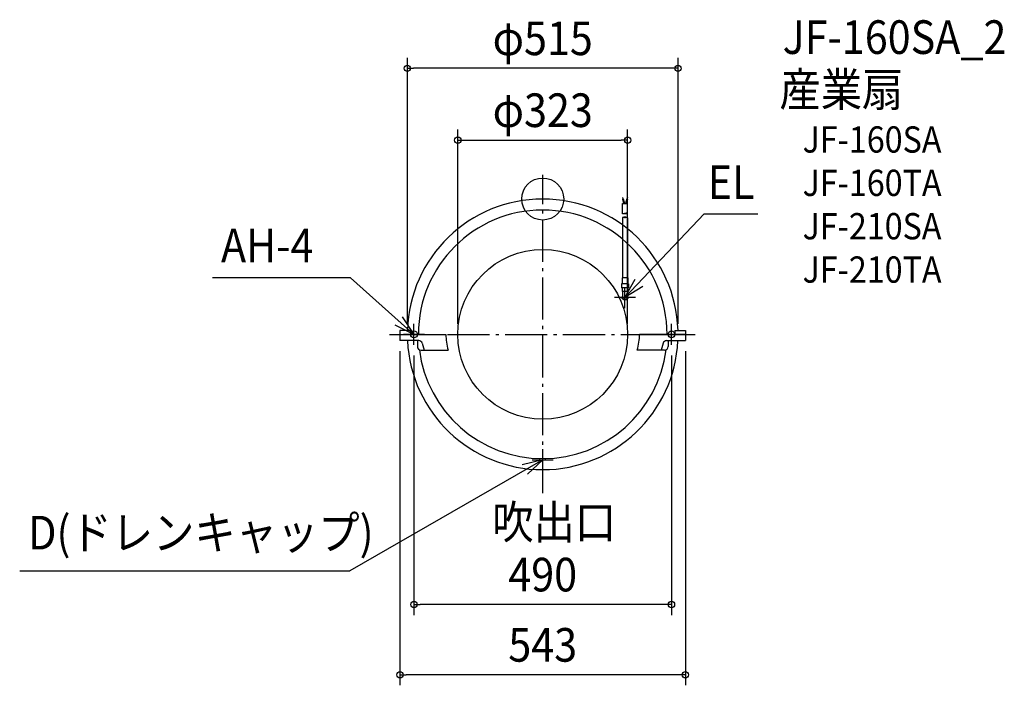
# Model space of a CAD drawing. Extents: x -995 to 878, y -925 to 341.
import ezdxf
from ezdxf.enums import TextEntityAlignment as Align

# ---------------------------------------------------------------- set-up
doc = ezdxf.new("R2010")
doc.units = 0
doc.header["$LTSCALE"] = 20
doc.header["$PDMODE"] = 3
doc.header["$PDSIZE"] = -2
doc.linetypes.add('DASHDOT', pattern=[5.5, 4, -0.6, 0.3, -0.6])
doc.layers.get('DEFPOINTS').update_dxf_attribs({"linetype": 'CONTINUOUS'})
for name, color, linetype in [('ARRANGE', 1, 'CONTINUOUS'), ('BASIS', 6, 'DASHDOT'), ('DETAIL', 5, 'CONTINUOUS'), ('ETC', 61, 'CONTINUOUS'), ('FIX', 11, 'CONTINUOUS'), ('NOTE', 4, 'CONTINUOUS'), ('OUTLINE', 3, 'CONTINUOUS'), ('SIZE', 30, 'CONTINUOUS')]:
    doc.layers.add(name, color=color, linetype=linetype)
doc.styles.get("Standard").update_dxf_attribs({"font": 'SIMPLEX.shx', "width": 0.9, "height": 64, "bigfont": 'BIGFONT.shx'})

msp = doc.modelspace()

# ---------------------------------------------------------------- linework, layer by layer
at = {"layer": 'ARRANGE', "color": 1, "linetype": 'CONTINUOUS'}
msp.add_circle((0, 0), 40, dxfattribs=at)
msp.add_point((0, 0), dxfattribs=at)
at = {"layer": 'BASIS', "color": 6, "linetype": 'DASHDOT'}
for p, q in [((0, -559.5), (0, 45.8)), ((-291.4, -257.5), (290.1, -257.5))]:
    msp.add_line(p, q, dxfattribs=at)
at = {"layer": 'DEFPOINTS', "color": 30, "linetype": 'CONTINUOUS'}
for p in [(-257.5, 248.8), (161.5, 112), (-245, -771.7), (-271.5, -905.4)]:
    msp.add_point(p, dxfattribs=at)
at = {"layer": 'DETAIL', "color": 5, "linetype": 'CONTINUOUS'}
for p, q in [((151.5, 2.9), (152.2, 0.2)), ((151.5, 0), (152.9, 0.5)), ((151.5, 0), (154, -8.5)), ((152.9, 0.5), (155.5, -8.5)), ((160.1, 0.5), (157.5, -8.5)), ((161.5, 0), (159, -8.5)), ((161.5, 0), (160.1, 0.5)), ((161.5, 2.9), (160.8, 0.2)), ((152, -28.2), (152, -8.5)), ((152, -8.5), (161, -8.5)), ((161, -27.3), (161, -8.5)), ((152.6, -28.3), (152, -28.2)), ((153.2, -34.9), (152, -35)), ((152, -35), (152, -150.1)), ((153.3, -28.4), (152.6, -28.3)), ((154.2, -34.9), (153.2, -34.9)), ((154.1, -28.3), (153.3, -28.4)), ((154.5, -34.6), (153.9, -34.9)), ((154.9, -28.1), (154.1, -28.3)), ((154.9, -35.1), (154.2, -34.9)), ((154.2, -34.9), (154.2, -34.9)), ((155.2, -34.5), (154.5, -34.6)), ((155.6, -27.7), (154.9, -28.1)), ((154.9, -28.1), (154.9, -28.1)), ((155.6, -35.3), (154.9, -35.1)), ((156.3, -34.4), (155.2, -34.5)), ((155.2, -34.5), (155.2, -34.5)), ((156, -28.2), (155.4, -27.9)), ((156.3, -27.5), (155.6, -27.7)), ((156.4, -35.6), (155.6, -35.3)), ((155.6, -35.3), (155.6, -35.3)), ((157, -28.4), (156, -28.2)), ((157, -27.4), (156.3, -27.5)), ((156.3, -27.5), (156.3, -27.5)), ((157.4, -34.6), (156.3, -34.4)), ((157.2, -35.6), (156.4, -35.6)), ((157.8, -27.3), (157, -27.4)), ((157.6, -28.4), (157, -28.4)), ((157, -28.4), (157, -28.4)), ((157.7, -35.4), (157.2, -35.6)), ((157.2, -35.6), (157.2, -35.6)), ((158, -34.8), (157.4, -34.6)), ((157.4, -34.6), (157.4, -34.6)), ((158.3, -28.4), (157.6, -28.4)), ((158.3, -35.2), (157.7, -35.4)), ((158.6, -27.1), (157.8, -27.3)), ((157.8, -27.3), (157.8, -27.3)), ((158.5, -35.1), (158, -34.8)), ((158.9, -28.4), (158.3, -28.4)), ((158.3, -28.4), (158.3, -28.4)), ((159.1, -35), (158.3, -35.2)), ((158.3, -35.2), (158.3, -35.2)), ((159.4, -26.9), (158.6, -27.1)), ((159.4, -28.3), (158.9, -28.4)), ((160, -35.1), (159.1, -35)), ((160.2, -27), (159.4, -26.9)), ((159.4, -26.9), (159.4, -26.9)), ((160, -28.1), (159.4, -28.3)), ((159.4, -28.3), (159.4, -28.3)), ((160.4, -27.9), (160, -28.1)), ((160.6, -35.4), (160, -35.1)), ((160, -35.1), (160, -35.1)), ((161, -27.3), (160.2, -27)), ((161, -27.3), (160.4, -27.9)), ((161, -35.8), (160.6, -35.4)), ((161, -35.8), (161, -150.1)), ((149.6, -161.4), (149.6, -169.2)), ((163.4, -161.4), (149.6, -161.4)), ((151, -150.1), (151, -161.4)), ((162, -150.1), (151, -150.1)), ((162, -150.1), (162, -161.4)), ((163.4, -161.4), (163.4, -169.2)), ((163.4, -169.2), (149.6, -169.2)), ((151, -169.2), (151, -176.2)), ((162, -176.2), (151, -176.2)), ((152, -176.2), (152, -188.7)), ((161, -176.2), (161, -188.7)), ((162, -169.2), (162, -176.2)), ((-271.5, -250), (-271.5, -269.5)), ((-251.5, -250), (-271.5, -250)), ((-271.5, -257.5), (-184.2, -257.5)), ((-251.5, -250), (-251.5, -257.5)), ((271.5, -257.5), (184.2, -257.5)), ((251.5, -250), (271.5, -250)), ((251.5, -250), (251.5, -257.5)), ((271.5, -250), (271.5, -269.5)), ((-235.8, -269.5), (-271.5, -269.5)), ((-238.5, -269.5), (-238.5, -280.5)), ((-229, -274.6), (-225.3, -287.5)), ((229, -274.6), (225.3, -287.5)), ((235.8, -269.5), (271.5, -269.5)), ((238.5, -269.5), (238.5, -280.5)), ((-231.5, -287.5), (-179.8, -287.5)), ((231.5, -287.5), (179.8, -287.5)), ((-5.5, -496), (-5.5, -493.9)), ((-5.5, -496), (5.5, -496)), ((5.5, -496), (5.5, -493.9))]:
    msp.add_line(p, q, dxfattribs=at)
msp.add_circle((0, -257.5), 161.5, dxfattribs=at)
for centre, radius, start, end in [((0, -257.5), 257.5, 1.669, 178.331), ((0, -257.5), 236.5, 0, 180), ((153.3, -187.6), 2.83, 140.9293, 178.9687), ((154.5, -188.4), 4.32, 125.821, 141.8035), ((153.3, -187.6), 1.77, 135.7932, 178.094), ((159, -187.9), 3.58, 36.5428, 55.8327), ((159.8, -187.5), 1.73, 1.4567, 44.6561), ((159.7, -187.6), 2.83, 1.0313, 39.0707), ((153.3, -187.4), 2.83, 181.0313, 219.0707), ((154.7, -186.4), 4.51, 218.4507, 237.7406), ((153.3, -187.4), 1.79, 182.0527, 225.2521), ((154.6, -186.2), 3.62, 223.9148, 242.5059), ((155.8, -184.6), 6.64, 237.5641, 252.4473), ((155.8, -184), 6.1, 242.2118, 255.3274), ((156.5, -182.6), 8.79, 252.4355, 270.2018), ((156.5, -181.5), 8.68, 255.2907, 270.2067), ((156.5, -181.5), 8.68, 269.7933, 284.7093), ((156.5, -182.6), 8.79, 269.7982, 287.5645), ((157.2, -184), 6.1, 284.6726, 297.7882), ((157.2, -184.6), 6.64, 287.5527, 302.4359), ((158.4, -186.2), 3.62, 297.4941, 316.0852), ((158.3, -186.4), 4.51, 302.2594, 321.5493), ((159.7, -187.4), 1.79, 314.7479, 357.9473), ((159.7, -187.4), 2.83, 320.9293, 358.9687), ((-79.2, -257.5), 105, 180, 196.6015), ((79.2, -257.5), 105, 343.3985, 0), ((0, -257.5), 257.5, 182.6711, 357.3289), ((-231.5, -280.5), 7, 180, 270), ((-235.8, -276.5), 7, 15.9911, 90), ((235.8, -276.5), 7, 90, 164.0089), ((231.5, -280.5), 7, 270, 0), ((0, -257.5), 236.5, 187.1002, 352.8998)]:
    msp.add_arc(centre, radius, start, end, dxfattribs=at)
at = {"layer": 'FIX', "color": 11, "linetype": 'CONTINUOUS'}
for centre in [(-245, -257.5), (245, -257.5)]:
    msp.add_circle(centre, 6.5, dxfattribs=at)
at = {"layer": 'NOTE', "color": 4, "linetype": 'CONTINUOUS'}
for p, q in [((156.5, -187.5), (306.9, -28.3)), ((306.9, -28.3), (409, -28.3)), ((-365.6, -149.7), (-628.2, -149.7)), ((-245, -257.5), (-365.6, -149.7)), ((156.5, -187.5), (175.7, -152.4)), ((190.7, -166.7), (156.5, -187.5)), ((156.5, -207.5), (156.5, -167.5)), ((176.5, -187.5), (136.5, -187.5)), ((-267.2, -224.3), (-245, -257.5)), ((-245, -257.5), (-280.9, -239.8)), ((-245, -277.5), (-245, -237.5)), ((245, -277.5), (245, -237.5)), ((-225, -257.5), (-265, -257.5)), ((225, -257.5), (265, -257.5)), ((0, -516), (0, -476)), ((0, -496), (-367.2, -707.6)), ((0, -496), (-38.8, -505.7)), ((-28.8, -523.8), (0, -496)), ((-20, -496), (20, -496)), ((-995, -707.6), (-367.2, -707.6))]:
    msp.add_line(p, q, dxfattribs=at)
at = {"layer": 'OUTLINE', "color": 3, "linetype": 'CONTINUOUS'}
for p, q in [((-271.5, -250), (-271.5, -269.5)), ((-257.4, -250), (-271.5, -250)), ((257.4, -250), (271.5, -250)), ((271.5, -250), (271.5, -269.5)), ((-257.2, -269.5), (-271.5, -269.5)), ((257.2, -269.5), (271.5, -269.5))]:
    msp.add_line(p, q, dxfattribs=at)
for start, end in [(1.669, 178.331), (182.6711, 357.3289)]:
    msp.add_arc((0, -257.5), 257.5, start, end, dxfattribs=at)
at = {"layer": 'SIZE', "color": 30, "linetype": 'CONTINUOUS'}
for p, q in [((-257.5, -237.5), (-257.5, 268.8)), ((257.5, -237.5), (257.5, 268.8)), ((-257.5, 248.8), (-245.5, 248.8)), ((245.5, 248.8), (-245.5, 248.8)), ((257.5, 248.8), (245.5, 248.8)), ((-161.5, -237.5), (-161.5, 132)), ((161.5, -237.5), (161.5, 132)), ((-161.5, 112), (-149.5, 112)), ((-149.5, 112), (149.5, 112)), ((161.5, 112), (149.5, 112)), ((-271.5, -289.5), (-271.5, -925.4)), ((-245, -297.5), (-245, -791.7)), ((245, -297.5), (245, -791.7)), ((271.5, -289.5), (271.5, -925.4)), ((-245, -771.7), (-233, -771.7)), ((233, -771.7), (-233, -771.7)), ((245, -771.7), (233, -771.7)), ((-271.5, -905.4), (-259.5, -905.4)), ((259.5, -905.4), (-259.5, -905.4)), ((271.5, -905.4), (259.5, -905.4))]:
    msp.add_line(p, q, dxfattribs=at)
for centre in [(-257.5, 248.8), (257.5, 248.8), (-161.5, 112), (161.5, 112), (-245, -771.7), (245, -771.7), (-271.5, -905.4), (271.5, -905.4)]:
    msp.add_circle(centre, 6, dxfattribs=at)

# ---------------------------------------------------------------- texts
at = {"layer": 'ETC', "color": 61, "linetype": 'CONTINUOUS', "width": 0.9}
for s, height, p in [('JF-160SA_2', 64, (456.4, 276.1)), ('産業扇', 64, (450.4, 176.4)), ('JF-160SA', 50, (494.4, 88.3)), ('JF-160TA', 50, (494.4, 5.8)), ('JF-210SA', 50, (494.4, -76.7)), ('JF-210TA', 50, (494.4, -159.2))]:
    msp.add_text(s, height=height, dxfattribs=at).set_placement(p)
at = {"layer": 'NOTE', "color": 4, "linetype": 'CONTINUOUS', "width": 0.9}
for s, p in [('EL', (313.9, 0.1)), ('AH-4', (-612, -120.4)), ('吹出口', (-96, -646.8)), ('D(ドレンキャップ)', (-979, -666.9))]:
    msp.add_text(s, height=64, dxfattribs=at).set_placement(p)
at = {"layer": 'SIZE', "color": 30, "linetype": 'CONTINUOUS', "width": 0.9}
for s, p in [('φ515', (0, 273.8)), ('φ323', (0, 137)), ('490', (0, -746.7)), ('543', (0, -880.4))]:
    msp.add_text(s, height=64, dxfattribs=at).set_placement(p, align=Align.CENTER)

doc.saveas('drawing.dxf')
